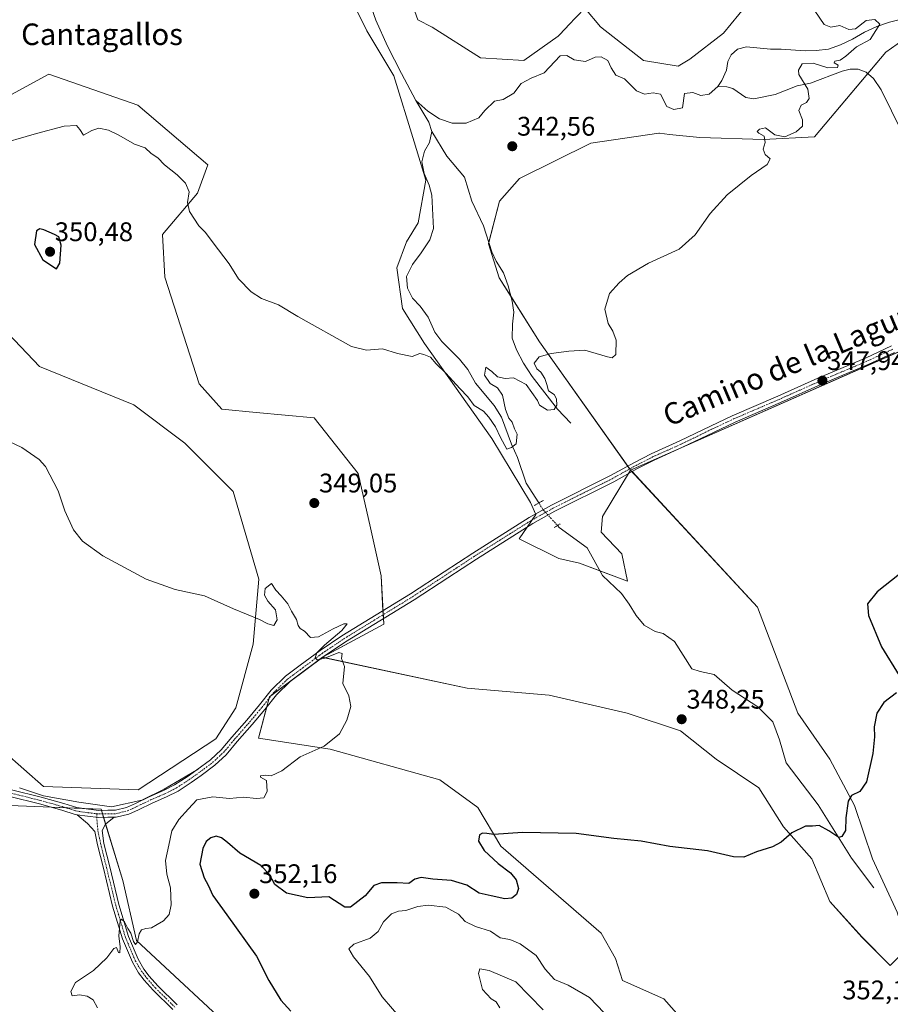
# Model space of a CAD drawing. Units: metres. Extents: x 611399 to 614880, y 4694622 to 4696991.
# Drawn here: x 613404 to 613728, y 4695051 to 4695417 of the extents above; entities that cross this region are included whole.
import ezdxf
from ezdxf.enums import TextEntityAlignment as Align

# ---------------------------------------------------------------- set-up
doc = ezdxf.new("R2010")
doc.units = ezdxf.units.M
doc.header["$MEASUREMENT"] = 0
doc.linetypes.add('TRAZO_Y_PUNTO', pattern=[1, 0.5, -0.25, 0, -0.25])
doc.linetypes.add('TRAZOS2', pattern=[0.375, 0.25, -0.125])
for name, color, linetype, lineweight in [('Carátula', 7, 'Continuous', 5), ('Corriente natural lineal', 142, 'Continuous', 13), ('Corriente natural lineal oculto', 19, 'TRAZO_Y_PUNTO', 13), ('Cultivos herbáceos CxS', 92, 'Continuous', 0), ('Curva de nivel maestra', 36, 'Continuous', 30), ('Curva de nivel normal', 36, 'Continuous', 0), ('Matorral', 135, 'Continuous', 0), ('Matorral CxS', 135, 'Continuous', 0), ('Pastizal CxS', 92, 'Continuous', 0), ('Pista no pavimentada', 254, 'Continuous', 13), ('Pista no pavimentada Cxs', 254, 'Continuous', 0), ('Pista pavimentada eje', 135, 'TRAZO_Y_PUNTO', 0), ('Puente lineal', 2, 'TRAZOS2', 0), ('Punto de cota en terreno', 7, 'Continuous', 0), ('Rótulo de punto de cota en terreno', 19, 'Continuous', 0), ('Texto cartográfico', 19, 'Continuous', 0)]:
    doc.layers.add(name, color=color, linetype=linetype, lineweight=lineweight)
doc.styles.add('Arial', font='txt', dxfattribs={"height": 0.2})

# ---------------------------------------------------------------- blocks, each defined once
blk = doc.blocks.new('*U159')
at = {"layer": 'Matorral CxS', "color": 135, "linetype": 'Continuous', "lineweight": 0}
for points in [[(613487.98, 4695036.73, 346.87), (613447.17, 4695074.7, 345), (613442.07, 4695097.04, 344.29), (613433.97, 4695123.58, 343.78), (613384.5, 4695125.58, 342.61)], [(613397.95, 4695144.89, 342.56), (613412.55, 4695132.01, 343.31), (613447.82, 4695130.82, 343.78), (613476.7, 4695149.76, 343.93), (613484.11, 4695161.33, 344.01), (613490.68, 4695184.96, 344.6), (613492.79, 4695209.14, 345.78), (613483.23, 4695241.79, 347.64), (613465.21, 4695259.83, 347.11), (613446.23, 4695274.07, 346.55), (613411.11, 4695288.31, 346.14), (613371.26, 4695330.08, 345.51)], [(613395.01, 4695386.53, 343.17), (613414.51, 4695397.05, 342.6), (613447.74, 4695385.58, 342.92), (613473.75, 4695363.31, 343.8), (613469.95, 4695352.86, 344.57), (613456.85, 4695337.46, 345.57), (613457.77, 4695321.59, 345.99), (613470.54, 4695281.8, 346.28), (613478.96, 4695272.42, 346.62), (613491.78, 4695271.22, 346.59), (613513.32, 4695269.23, 346.39), (613529.73, 4695248.43, 346.56), (613534.37, 4695228.31, 346.39), (613538.27, 4695210.46, 345.59), (613539.22, 4695192.42, 345.24), (613516.45, 4695180.08, 344.83), (613496.74, 4695165.37, 344.38), (613492.57, 4695150.05, 344.34), (613519.29, 4695145.9, 345.05), (613560.1, 4695134.51, 347.74), (613560.1, 4695134.51, 347.74), (613574.32, 4695124.21, 348.96), (613582.87, 4695109.83, 350.39), (613620.25, 4695077.39, 352.46), (613625.58, 4695068.05, 352.96), (613628.18, 4695059.75, 352.99), (613643.55, 4695053.04, 353.62), (613665.58, 4695028.02, 354.39)]]:
    blk.add_polyline3d(points, dxfattribs=at)
blk = doc.blocks.new('*U169')
at = {"layer": 'Cultivos herbáceos CxS', "color": 92, "linetype": 'Continuous', "lineweight": 0}
for points in [[(613680.04, 4695429.8, 345.24), (613665.74, 4695412.39, 344.51), (613653.21, 4695402.63, 344.32), (613648.81, 4695400.01, 344.47), (613636.02, 4695402.23, 344.29), (613619.97, 4695414.74, 343.56), (613614.13, 4695421.62, 343.46), (613607.97, 4695415.23, 343.13), (613607.14, 4695414.37, 343.14), (613604.15, 4695411.28, 342.89), (613591.42, 4695402.23, 342.9), (613575.29, 4695403.18, 342.89), (613557.26, 4695414.57, 342.54), (613551.97, 4695417.32, 342.28), (613539.94, 4695450.77, 342.05)], [(613527.06, 4695425.13, 341.96), (613532.99, 4695413.17, 342.07), (613543.02, 4695396.53, 341.96), (613550.61, 4695371.85, 342.61), (613554.93, 4695357.65, 342.48), (613552.04, 4695341.72, 343.24), (613547.72, 4695334.65, 343.51), (613544.08, 4695325.06, 343.51), (613546.26, 4695309.85, 343.91), (613554.41, 4695296.85, 344.39), (613579.51, 4695261.53, 345.38), (613593.9, 4695237.65, 345.95), (613595.89, 4695233.24, 346.34), (613589.69, 4695224.23, 345.96), (613604.43, 4695216.88, 346.37), (613612.09, 4695215.11, 346.53), (613629.99, 4695208.44, 347.05), (613627.9, 4695218.57, 347.16), (613620.14, 4695226.69, 346.68), (613620.67, 4695232.42, 346.7), (613631.16, 4695249.76, 346.84), (613678.36, 4695198.68, 348.57), (613693.39, 4695159.34, 348.97), (613705.3, 4695142.14, 349.42), (613714.56, 4695124.94, 350.09), (613721.17, 4695105.1, 350.51), (613730.43, 4695085.26, 351.25)], [(613734.4, 4695072.03, 351.76), (613727.79, 4695065.41, 351.98), (613717.2, 4695075.99, 351.35), (613705.3, 4695089.22, 350.83), (613698.68, 4695105.1, 350.41), (613688.1, 4695117.01, 349.79), (613678.84, 4695131.56, 348.89), (613662.97, 4695142.14, 348.78), (613649.74, 4695152.72, 348.31), (613629.89, 4695159.34, 347.74), (613600.79, 4695165.95, 347.16), (613570.36, 4695168.6, 346.02), (613516.45, 4695180.08, 344.83), (613539.22, 4695192.42, 345.24), (613538.27, 4695210.46, 345.59), (613534.37, 4695228.31, 346.39), (613529.73, 4695248.43, 346.56), (613513.32, 4695269.23, 346.39), (613491.78, 4695271.22, 346.59), (613478.96, 4695272.42, 346.62), (613470.54, 4695281.8, 346.28), (613457.77, 4695321.59, 345.99), (613456.85, 4695337.46, 345.57), (613469.95, 4695352.86, 344.57), (613473.75, 4695363.31, 343.8), (613447.74, 4695385.58, 342.92), (613414.51, 4695397.05, 342.6), (613395.01, 4695386.53, 343.17)], [(613371.26, 4695330.08, 345.51), (613411.11, 4695288.31, 346.14), (613446.23, 4695274.07, 346.55), (613465.21, 4695259.83, 347.11), (613483.23, 4695241.79, 347.64), (613492.79, 4695209.14, 345.78), (613490.68, 4695184.96, 344.6), (613484.11, 4695161.33, 344.01), (613476.7, 4695149.76, 343.93), (613447.82, 4695130.82, 343.78), (613412.55, 4695132.01, 343.31), (613397.95, 4695144.89, 342.56)], [(613997.62, 4695408.06, 352.22), (613839.09, 4695331.85, 350.68), (613791.34, 4695320.39, 349.32), (613631.16, 4695249.76, 346.84), (613631.16, 4695249.76, 346.84), (613597.29, 4695297.43, 344.69), (613582.25, 4695321.3, 343.45), (613578.22, 4695333.94, 342.92), (613582.38, 4695349.89, 343.2), (613589.85, 4695358.29, 342.95), (613616.29, 4695371.47, 343.41), (613641.63, 4695375.11, 343.78), (613641.74, 4695375.09, 343.79), (613641.86, 4695375.08, 343.79), (613645.6, 4695374.68, 343.99), (613656.91, 4695373.48, 344.42), (613680.62, 4695372.8, 344.93), (613699.6, 4695373.75, 345.31), (613726.2, 4695405.23, 346.13), (613732.47, 4695409.79, 346.46), (613734.71, 4695421.21, 346.17)]]:
    blk.add_polyline3d(points, dxfattribs=at)
blk = doc.blocks.new('*U176')
at = {"layer": 'Curva de nivel normal', "color": 36, "linetype": 'Continuous', "lineweight": 0}
blk.add_polyline3d([(613621.27, 4695047.77, 355), (613615.82, 4695053.5, 355), (613607.86, 4695058.12, 355), (613602.86, 4695060.22, 355), (613599.31, 4695064.04, 355), (613595.96, 4695069.06, 355), (613590.08, 4695073.48, 355), (613586.24, 4695075.07, 355), (613582.56, 4695075.72, 355), (613578.97, 4695078.13, 355), (613573.46, 4695079.9, 355), (613569.55, 4695081.82, 355), (613567.02, 4695084.45, 355), (613562.3, 4695087.11, 355), (613555.79, 4695087.86, 355), (613551.93, 4695087.36, 355), (613547.46, 4695085.85, 355), (613544.77, 4695085.57, 355), (613542.17, 4695084.68, 355), (613539.18, 4695081.64, 355), (613537.2, 4695078.03, 355), (613534.13, 4695075.6, 355), (613528.1, 4695073.35, 355), (613526.28, 4695071.6, 355), (613528.01, 4695068.56, 355), (613533.95, 4695061.25, 355), (613538.68, 4695053.71, 355), (613546.31, 4695044.8, 355)], dxfattribs=at)
blk = doc.blocks.new('*U192')
at = {"layer": 'Curva de nivel maestra', "color": 36, "linetype": 'Continuous', "lineweight": 30}
for points in [[(613731.3, 4695211.03, 350), (613722.97, 4695204.42, 350), (613719.3, 4695200.02, 350), (613719.72, 4695195.69, 350), (613724.58, 4695184.02, 350), (613731.09, 4695173.36, 350)], [(613730.19, 4695166.84, 350), (613725.48, 4695163.27, 350), (613722.8, 4695159.28, 350), (613721.87, 4695154.23, 350), (613721.98, 4695150.52, 350), (613721.36, 4695144.23, 350), (613719.02, 4695133.77, 350), (613716.53, 4695130.13, 350), (613713.44, 4695128.64, 350), (613712.17, 4695126.49, 350), (613711.25, 4695120.36, 350), (613711.11, 4695115.68, 350), (613709.75, 4695113.38, 350), (613708.7, 4695112.99, 350), (613705.02, 4695115.51, 350), (613701.4, 4695117.45, 350), (613698.93, 4695117.29, 350), (613696.29, 4695117.21, 350), (613691.22, 4695114.71, 350), (613687.19, 4695111.32, 350), (613683.98, 4695109.55, 350), (613678.03, 4695107.64, 350), (613673.32, 4695105.76, 350), (613669.53, 4695105.78, 350), (613659.82, 4695108.04, 350), (613645.75, 4695109.7, 350), (613635.12, 4695111.61, 350), (613624.94, 4695112.63, 350), (613610.86, 4695114.48, 350), (613590.85, 4695114.88, 350), (613580.26, 4695114.09, 350), (613577.64, 4695114.47, 350), (613576.05, 4695114.68, 350), (613574.92, 4695114.04, 350), (613574.55, 4695111.64, 350), (613576.59, 4695108.2, 350), (613581.86, 4695103.35, 350), (613586.39, 4695099.89, 350), (613588.58, 4695097.26, 350), (613589.42, 4695094, 350), (613588.62, 4695091.8, 350), (613586.88, 4695090.48, 350), (613584.31, 4695090.25, 350), (613579.19, 4695091.34, 350), (613574.76, 4695092.3, 350), (613570.15, 4695095.28, 350), (613564.43, 4695097.05, 350), (613557.53, 4695097.57, 350), (613553.19, 4695098.17, 350), (613550.86, 4695097.58, 350), (613548.53, 4695095.88, 350), (613544.29, 4695096.14, 350), (613538.4, 4695096.19, 350), (613535.54, 4695095.12, 350), (613532.37, 4695091.34, 350), (613526.87, 4695087.12, 350), (613524.79, 4695087.13, 350), (613518.86, 4695090.98, 350), (613510.96, 4695090.63, 350), (613503.02, 4695092.35, 350), (613498.68, 4695095.51, 350), (613496.7, 4695099.27, 350), (613493.45, 4695102.59, 350), (613485.64, 4695107.22, 350), (613481.13, 4695111.2, 350), (613478.86, 4695112.95, 350), (613476.86, 4695113.49, 350), (613474.88, 4695112.93, 350), (613473.14, 4695111.58, 350), (613471.85, 4695108.9, 350), (613470.82, 4695103.13, 350), (613472.38, 4695098.03, 350), (613473.88, 4695095.34, 350), (613475.63, 4695091.39, 350), (613480.86, 4695084.25, 350), (613491.85, 4695068.88, 350), (613496.44, 4695059.87, 350), (613500.9, 4695052.46, 350), (613504.6, 4695048.36, 350)]]:
    blk.add_polyline3d(points, dxfattribs=at)
blk = doc.blocks.new('5PATER')
at = {"layer": 'Carátula', "linetype": 'Continuous', "lineweight": 5}
h = blk.add_hatch(color=250, dxfattribs=at)
edge = h.paths.add_edge_path()
edge.add_ellipse((0, 0.01), major_axis=(-1.33, -1.34), ratio=0.999422, start_angle=0, end_angle=360)

msp = doc.modelspace()

# ---------------------------------------------------------------- linework, layer by layer
at = {"layer": 'Corriente natural lineal', "color": 142, "linetype": 'Continuous', "lineweight": 13}
for points in [[(613551.19, 4695387.33, 341.6), (613545.85, 4695397.35, 341.57), (613540.67, 4695407.55, 341.55), (613536.28, 4695417.24, 341.37), (613534.66, 4695421.79, 341.37)], [(613742.72, 4695420.23, 346.59), (613727.56, 4695416.4, 345.68), (613722.83, 4695414.88, 345.04), (613718.26, 4695412.68, 344.83), (613713.78, 4695410.06, 344.73), (613709.28, 4695407.97, 344.56), (613704.79, 4695406.39, 344.54), (613700.3, 4695405.85, 344.47), (613696.19, 4695405.81, 344.45), (613687.19, 4695406.38, 344.22), (613683.22, 4695406.35, 344.09), (613674.34, 4695407.24, 343.69), (613670.92, 4695406.36, 343.47), (613668.56, 4695404.33, 343.33), (613667.36, 4695401.79, 343.08), (613666.81, 4695398.52, 342.84), (613665.12, 4695394.68, 342.9), (613663.66, 4695392.48, 342.84)], [(613663.66, 4695392.48, 342.84), (613660.36, 4695389.64, 342.8), (613657.34, 4695389.2, 342.73), (613654.3, 4695390.24, 342.69), (613651.27, 4695389.9, 342.64), (613650.43, 4695384.58, 342.63), (613647.29, 4695383.89, 342.63), (613644.68, 4695385.05, 342.69), (613642.24, 4695389.61, 342.69), (613639.62, 4695390.19, 342.69), (613636.37, 4695389.59, 342.6), (613633.38, 4695390.85, 342.74), (613628.9, 4695395.38, 342.76), (613625.63, 4695396.72, 342.61), (613623.89, 4695399.44, 342.43), (613622.7, 4695402.19, 342.44), (613620.19, 4695403.49, 342.24), (613617.95, 4695403.36, 342.23), (613614.39, 4695401.83, 342.18), (613610.12, 4695402.4, 342.15), (613607.43, 4695404.04, 342.09), (613604.94, 4695403.97, 342.09), (613598.94, 4695397.56, 342.09), (613594.19, 4695395.63, 342.08), (613590.44, 4695393.67, 341.94), (613587.63, 4695389.99, 341.85), (613583.66, 4695387.61, 341.82), (613580.44, 4695387.05, 341.83), (613576.83, 4695383.58, 341.77), (613574.67, 4695380.79, 341.77), (613569.89, 4695378.89, 341.71), (613564.78, 4695378.81, 341.66), (613560.05, 4695380.46, 341.73), (613555.71, 4695383.28, 341.59), (613551.19, 4695387.33, 341.6)], [(613789.55, 4695321.1, 349.25), (613785.14, 4695320.94, 349.2), (613771.48, 4695318.19, 348.76), (613767.57, 4695318.65, 348.34), (613765.03, 4695320.27, 348.23), (613762.73, 4695323.03, 348.04), (613750.73, 4695340.81, 347.86), (613743.99, 4695351.71, 347.53), (613724.42, 4695391.26, 346.28), (613721.55, 4695395.42, 345.94), (613718.92, 4695397.89, 345.9), (613715.91, 4695398.97, 345.83), (613712.87, 4695398.97, 345.55), (613709.96, 4695398.19, 345.32), (613698.08, 4695393.77, 345.14), (613693.18, 4695392.71, 344.37), (613684.93, 4695389.53, 343.57), (613677.07, 4695387.93, 343.31), (613674.11, 4695388.46, 343.24), (613669.21, 4695391.72, 343.16), (613667.01, 4695392.38, 342.98), (613663.66, 4695392.48, 342.84)], [(613557.15, 4695375.71, 341.73), (613556.09, 4695379.29, 341.67), (613551.19, 4695387.33, 341.6)], [(613596.99, 4695237.51, 345.9), (613592.27, 4695244.94, 345.41), (613589.03, 4695254.39, 345.09), (613586.81, 4695259.41, 344.91), (613583.05, 4695269.46, 344.71), (613580.31, 4695273.73, 344.48), (613573.35, 4695282.09, 344.31), (613570.51, 4695287.15, 344.15), (613567.5, 4695291.05, 344.12), (613560.83, 4695297.6, 343.8), (613558.26, 4695301.11, 343.67), (613555.77, 4695306.7, 343.42), (613552.77, 4695310.71, 343.34), (613550.01, 4695313.74, 343.29), (613548.09, 4695317.45, 343.18), (613547.76, 4695321.75, 343.03), (613549.92, 4695326.23, 343.02), (613553.21, 4695330.59, 342.92), (613556.35, 4695335.49, 342.65), (613557.82, 4695339.66, 342.6), (613557.21, 4695352.06, 342.3), (613556.12, 4695355.78, 342.28), (613554.34, 4695360.16, 342.44), (613553.39, 4695364.47, 342.13), (613554.36, 4695368.48, 341.93), (613556.32, 4695371.71, 341.83), (613557.15, 4695375.71, 341.73)], [(613608.87, 4695267.21, 345.44), (613603.95, 4695272.48, 345.07), (613594.47, 4695284.63, 344.67), (613591.26, 4695289.54, 344.23), (613588.69, 4695294.46, 344.24), (613587.02, 4695298.85, 344.05), (613587.17, 4695304.1, 343.83), (613587.67, 4695308.54, 343.76), (613587.04, 4695312.62, 343.54), (613585.58, 4695318.32, 343.42), (613583.85, 4695323.22, 343.42), (613581.14, 4695327.52, 342.91), (613579.5, 4695331.01, 342.95), (613576.42, 4695340.64, 342.55), (613572.09, 4695349.78, 342.33), (613569.35, 4695358.77, 342.22), (613562.79, 4695366.6, 341.99), (613557.15, 4695375.71, 341.73)], [(613721.76, 4695094.25, 350.72), (613713.37, 4695105.31, 350.31), (613700.98, 4695125.14, 349.55), (613689.14, 4695140.82, 348.96), (613686.56, 4695149.4, 348.78), (613684.09, 4695156.03, 348.69), (613678.56, 4695161.66, 348.33), (613669, 4695167.9, 347.92), (613662.22, 4695173.69, 347.41), (613657.03, 4695174.74, 347.33), (613653.95, 4695175.84, 347.46), (613647.53, 4695185.99, 347.3), (613643.26, 4695188.91, 346.95), (613640.36, 4695189.68, 346.96), (613636.18, 4695192.09, 346.72), (613633.19, 4695195.66, 346.76), (613630.66, 4695199.86, 346.59), (613627.76, 4695203.77, 346.53), (613620.7, 4695210.54, 346.42), (613615.01, 4695220.79, 346.41), (613604.59, 4695228.42, 346.05), (613603.95, 4695229.13, 346.08)], [(613470.12, 4695138.48, 344.1), (613457.49, 4695130.99, 343.92), (613449.18, 4695126.93, 343.86), (613437.86, 4695124.47, 343.81), (613425.66, 4695126.22, 343.72), (613412.58, 4695128.58, 343.46), (613403.64, 4695131.51, 343.06)]]:
    msp.add_polyline3d(points, dxfattribs=at)
at = {"layer": 'Corriente natural lineal oculto', "color": 19, "linetype": 'TRAZO_Y_PUNTO', "lineweight": 13}
msp.add_polyline3d([(613603.95, 4695229.13, 346.08), (613600.41, 4695233.02, 346.38), (613598.5, 4695235.13, 346.25), (613596.99, 4695237.51, 345.9)], dxfattribs=at)
at = {"layer": 'Cultivos herbáceos CxS', "color": 92, "linetype": 'Continuous', "lineweight": 0}
for points in [[(613539.94, 4695450.78, 342.05), (613551.97, 4695417.32, 342.28), (613557.26, 4695414.57, 342.54), (613575.29, 4695403.18, 342.89), (613591.42, 4695402.23, 342.9), (613604.15, 4695411.28, 342.89), (613607.14, 4695414.37, 343.14), (613607.96, 4695415.23, 343.13), (613614.13, 4695421.62, 343.46), (613619.97, 4695414.74, 343.56), (613636.02, 4695402.23, 344.29), (613648.81, 4695400.01, 344.47), (613653.21, 4695402.64, 344.32), (613665.74, 4695412.39, 344.51), (613680.04, 4695429.8, 345.24)], [(613619.75, 4695212.26, 346.41), (613612.09, 4695215.11, 346.53), (613604.43, 4695216.88, 346.37), (613589.69, 4695224.23, 345.96), (613592.66, 4695228.54, 346.28), (613594.49, 4695231.21, 346.19), (613595.89, 4695233.24, 346.34), (613595.8, 4695233.43, 346.35), (613593.9, 4695237.65, 345.95), (613579.5, 4695261.53, 345.38), (613554.41, 4695296.85, 344.39), (613546.26, 4695309.85, 343.91), (613544.08, 4695325.06, 343.52), (613547.72, 4695334.65, 343.51), (613552.04, 4695341.72, 343.24), (613554.93, 4695357.66, 342.48), (613550.61, 4695371.85, 342.61), (613543.02, 4695396.53, 341.96), (613532.99, 4695413.17, 342.07), (613527.06, 4695425.13, 341.96)], [(613734.09, 4695418.05, 346.11), (613732.47, 4695409.79, 346.46), (613726.2, 4695405.23, 346.13), (613719.52, 4695397.32, 345.9), (613699.6, 4695373.75, 345.31), (613680.62, 4695372.8, 344.93), (613656.91, 4695373.48, 344.42), (613645.6, 4695374.68, 343.99), (613641.86, 4695375.08, 343.79), (613641.74, 4695375.1, 343.79), (613641.63, 4695375.11, 343.78), (613616.29, 4695371.47, 343.41), (613589.85, 4695358.29, 342.95), (613582.38, 4695349.89, 343.2), (613578.37, 4695334.53, 342.91), (613578.22, 4695333.94, 342.92), (613582.25, 4695321.3, 343.45), (613586.57, 4695314.44, 343.45), (613597.29, 4695297.43, 344.69), (613630.09, 4695251.26, 346.72), (613630.85, 4695250.19, 346.81), (613631.16, 4695249.76, 346.84)], [(613631.16, 4695249.76, 346.84), (613652.18, 4695259.03, 347.14), (613750.46, 4695302.37, 348.75), (613783.42, 4695316.9, 349.13), (613790.91, 4695320.21, 349.33), (613791.34, 4695320.39, 349.32), (613794.27, 4695321.1, 349.31), (613806.49, 4695324.03, 349.79), (613839.09, 4695331.85, 350.68), (613997.62, 4695408.06, 352.22), (614016.72, 4695352.67, 355.06), (614019.74, 4695351.82, 355.36), (614021.25, 4695351.4, 355.53), (614022.77, 4695350.97, 355.64), (614035.42, 4695347.41, 356.31)], [(613631.16, 4695249.76, 346.84), (613652.18, 4695259.03, 347.14), (613750.46, 4695302.37, 348.75), (613783.42, 4695316.9, 349.13), (613790.91, 4695320.21, 349.33), (613791.34, 4695320.39, 349.32), (613794.27, 4695321.1, 349.31), (613806.49, 4695324.03, 349.79), (613839.09, 4695331.85, 350.68), (613997.62, 4695408.06, 352.22), (614016.72, 4695352.67, 355.06), (614019.74, 4695351.82, 355.36), (614021.25, 4695351.4, 355.53), (614022.77, 4695350.97, 355.64), (614035.42, 4695347.41, 356.31)], [(613395.01, 4695386.53, 343.17), (613414.51, 4695397.05, 342.6), (613447.74, 4695385.58, 342.92), (613473.75, 4695363.31, 343.8), (613469.95, 4695352.86, 344.57), (613456.85, 4695337.46, 345.57), (613457.77, 4695321.59, 345.99), (613470.54, 4695281.8, 346.28), (613478.96, 4695272.42, 346.62), (613491.78, 4695271.22, 346.59), (613513.32, 4695269.23, 346.39), (613529.73, 4695248.43, 346.56), (613534.37, 4695228.31, 346.39), (613538.27, 4695210.46, 345.59), (613538.96, 4695197.41, 345.32), (613539.04, 4695195.93, 345.31), (613539.12, 4695194.46, 345.29), (613539.22, 4695192.42, 345.24), (613516.75, 4695180.25, 344.84), (613516.45, 4695180.08, 344.83)], [(613397.95, 4695144.89, 342.56), (613412.55, 4695132.01, 343.31), (613447.82, 4695130.82, 343.78), (613476.7, 4695149.76, 343.93), (613484.11, 4695161.33, 344.01), (613490.68, 4695184.96, 344.6), (613492.79, 4695209.14, 345.78), (613483.23, 4695241.79, 347.64), (613465.2, 4695259.83, 347.11), (613446.23, 4695274.07, 346.55), (613411.11, 4695288.31, 346.14), (613371.26, 4695330.08, 345.51)], [(613730.43, 4695085.26, 351.25), (613721.17, 4695105.1, 350.51), (613714.56, 4695124.94, 350.09), (613705.3, 4695142.14, 349.42), (613693.39, 4695159.34, 348.97), (613678.36, 4695198.68, 348.57), (613631.16, 4695249.76, 346.84), (613791.34, 4695320.39, 349.32)], [(613516.45, 4695180.08, 344.83), (613516.51, 4695180.07, 344.83), (613570.36, 4695168.6, 346.02), (613600.79, 4695165.95, 347.16), (613629.89, 4695159.34, 347.74), (613649.74, 4695152.72, 348.31), (613662.96, 4695142.14, 348.78), (613678.84, 4695131.56, 348.89), (613688.1, 4695117.01, 349.79), (613698.68, 4695105.1, 350.41), (613705.3, 4695089.22, 350.83), (613717.2, 4695076, 351.35), (613727.79, 4695065.41, 351.98), (613734.4, 4695072.03, 351.76), (613730.43, 4695085.26, 351.25), (613721.17, 4695105.1, 350.51), (613714.56, 4695124.94, 350.09), (613705.3, 4695142.14, 349.42), (613693.39, 4695159.34, 348.97), (613678.36, 4695198.68, 348.57), (613631.7, 4695249.18, 346.87), (613631.16, 4695249.76, 346.84)], [(613516.45, 4695180.08, 344.83), (613516.51, 4695180.07, 344.83), (613570.36, 4695168.6, 346.02), (613600.79, 4695165.95, 347.16), (613629.89, 4695159.34, 347.74), (613649.74, 4695152.72, 348.31), (613662.96, 4695142.14, 348.78), (613678.84, 4695131.56, 348.89), (613688.1, 4695117.01, 349.79), (613698.68, 4695105.1, 350.41), (613705.3, 4695089.22, 350.83), (613717.2, 4695076, 351.35), (613727.79, 4695065.41, 351.98), (613734.4, 4695072.03, 351.76), (613730.43, 4695085.26, 351.25), (613721.17, 4695105.1, 350.51), (613714.56, 4695124.94, 350.09), (613705.3, 4695142.14, 349.42), (613693.39, 4695159.34, 348.97), (613678.36, 4695198.68, 348.57), (613631.7, 4695249.18, 346.87), (613631.16, 4695249.76, 346.84)], [(613631.16, 4695249.76, 346.84), (613630.36, 4695248.43, 346.91), (613620.67, 4695232.42, 346.7), (613620.14, 4695226.69, 346.68), (613627.9, 4695218.57, 347.16), (613629.99, 4695208.44, 347.05), (613619.75, 4695212.26, 346.41)], [(613665.58, 4695028.02, 354.39), (613643.55, 4695053.04, 353.62), (613628.18, 4695059.75, 352.99), (613625.58, 4695068.05, 352.96), (613620.25, 4695077.39, 352.46), (613582.87, 4695109.83, 350.39), (613574.32, 4695124.21, 348.96), (613560.1, 4695134.51, 347.74), (613519.29, 4695145.9, 345.05), (613492.57, 4695150.05, 344.34), (613496.74, 4695165.37, 344.38), (613516.45, 4695180.08, 344.83), (613570.36, 4695168.6, 346.02), (613600.79, 4695165.95, 347.16), (613629.89, 4695159.34, 347.74), (613649.74, 4695152.72, 348.31), (613662.96, 4695142.14, 348.78), (613678.84, 4695131.56, 348.89), (613688.1, 4695117.01, 349.79), (613698.68, 4695105.1, 350.41), (613705.3, 4695089.22, 350.83), (613717.2, 4695075.99, 351.35), (613727.79, 4695065.41, 351.98), (613734.4, 4695072.03, 351.76)], [(613702.44, 4694910.46, 356.76), (613701.76, 4694915.87, 356.59), (613699.98, 4694930.17, 356.26), (613697.72, 4694948.23, 355.95), (613695.8, 4694963.62, 355.83), (613691.05, 4695001.6, 354.15), (613665.58, 4695028.02, 354.39), (613643.55, 4695053.04, 353.62), (613628.18, 4695059.75, 352.99), (613625.58, 4695068.05, 352.96), (613620.25, 4695077.39, 352.46), (613582.87, 4695109.83, 350.39), (613574.32, 4695124.21, 348.96), (613560.1, 4695134.51, 347.74), (613519.29, 4695145.9, 345.05), (613492.57, 4695150.05, 344.34), (613495.75, 4695161.73, 344.37), (613496.61, 4695164.89, 344.41), (613496.74, 4695165.37, 344.38), (613497.36, 4695165.84, 344.36), (613516.45, 4695180.08, 344.83)], [(613384.5, 4695125.58, 342.61), (613433.97, 4695123.58, 343.78), (613442.07, 4695097.04, 344.29), (613447.17, 4695074.7, 345), (613487.98, 4695036.73, 346.87)], [(613621.78, 4694902.86, 351.79), (613589.51, 4694931.35, 350.93), (613553.6, 4694968.18, 349.54), (613532.66, 4695002.75, 349.49), (613487.98, 4695036.73, 346.87), (613447.17, 4695074.7, 345), (613442.07, 4695097.04, 344.29), (613435.67, 4695118, 344.15), (613434.91, 4695120.52, 343.99), (613434.51, 4695121.81, 343.89), (613434.12, 4695123.1, 343.8), (613433.97, 4695123.58, 343.78), (613427.1, 4695123.86, 343.91), (613420.92, 4695124.11, 343.77), (613415.48, 4695124.33, 343.45), (613384.5, 4695125.58, 342.61)]]:
    msp.add_polyline3d(points, dxfattribs=at)
at = {"layer": 'Curva de nivel maestra', "color": 36, "linetype": 'Continuous', "lineweight": 30}
msp.add_polyline3d([(613417.43, 4695324.62, 350), (613418.68, 4695326.81, 350), (613419.19, 4695333.46, 350), (613418.28, 4695336.6, 350), (613416.65, 4695337.47, 350), (613412.65, 4695339.2, 350), (613411.22, 4695339.53, 350), (613409.96, 4695338.78, 350), (613409.19, 4695333.68, 350), (613412.37, 4695327.98, 350), (613417.43, 4695324.62, 350)], dxfattribs=at)
at = {"layer": 'Curva de nivel normal', "color": 36, "linetype": 'Continuous', "lineweight": 0}
for points in [[(613393.6, 4695370.31, 345), (613409.94, 4695375.06, 345), (613420.24, 4695377.73, 345), (613424.8, 4695377.96, 345), (613426.13, 4695376.55, 345), (613427.41, 4695374.45, 345), (613430.53, 4695376.15, 345), (613433.19, 4695376.94, 345), (613436.73, 4695376.24, 345), (613440.66, 4695374.37, 345), (613446.39, 4695371.09, 345), (613450.46, 4695369.73, 345), (613452.67, 4695367.57, 345), (613455.13, 4695365.95, 345), (613457.58, 4695363.35, 345), (613462.31, 4695359.59, 345), (613465.44, 4695356.48, 345), (613466.75, 4695353.32, 345), (613466.19, 4695349.28, 345), (613466.86, 4695346.02, 345), (613470.4, 4695340.69, 345), (613472.82, 4695338.2, 345), (613475.69, 4695334.31, 345), (613481.74, 4695326.56, 345), (613485.16, 4695320.98, 345), (613489.88, 4695316.04, 345), (613493.77, 4695313.59, 345), (613500.05, 4695311.26, 345), (613507.24, 4695306.92, 345), (613527.27, 4695295.76, 345), (613532.86, 4695294.35, 345), (613538.75, 4695294.9, 345), (613544.36, 4695293.18, 345), (613549.86, 4695292.03, 345), (613552.62, 4695293.18, 345), (613554.14, 4695292.72, 345), (613556.61, 4695291.72, 345), (613558.75, 4695289.31, 345), (613562.36, 4695285.85, 345), (613567.59, 4695280.08, 345), (613570.54, 4695277.03, 345), (613572.92, 4695273.75, 345), (613576.42, 4695271.74, 345), (613578.31, 4695269.43, 345), (613580.86, 4695265.84, 345), (613582.66, 4695261.94, 345), (613585.07, 4695257.54, 345), (613586.86, 4695258.14, 345), (613588.58, 4695259.57, 345), (613588.91, 4695263.06, 345), (613587.98, 4695265.09, 345), (613587.04, 4695267.54, 345), (613585.87, 4695269.1, 345), (613584.57, 4695272.31, 345), (613583.4, 4695277.62, 345), (613581.55, 4695280.38, 345), (613578.84, 4695282.01, 345), (613576.76, 4695285.04, 345), (613577.22, 4695288.01, 345), (613579.49, 4695286.44, 345), (613581.65, 4695284.48, 345), (613584.51, 4695283.86, 345), (613587.53, 4695284.1, 345), (613592.28, 4695281.63, 345), (613596.48, 4695275.69, 345), (613597.27, 4695273.93, 345), (613600.17, 4695272.1, 345), (613602.7, 4695272.25, 345), (613603.69, 4695273.88, 345), (613603.58, 4695276.24, 345), (613602.69, 4695277.85, 345), (613600.6, 4695279.22, 345), (613600.01, 4695281.56, 345), (613599.27, 4695283.83, 345), (613597.77, 4695286.16, 345), (613596.23, 4695287.38, 345), (613595.27, 4695289.49, 345), (613597.15, 4695291.86, 345), (613601.53, 4695293.2, 345), (613608.19, 4695294.04, 345), (613614.08, 4695294.39, 345), (613622.59, 4695291.85, 345), (613624.28, 4695291.52, 345), (613625.64, 4695292.77, 345), (613625.8, 4695298.11, 345), (613624.6, 4695301.42, 345), (613622.76, 4695304.25, 345), (613621.51, 4695309.7, 345), (613623.28, 4695315.52, 345), (613626.87, 4695319.39, 345), (613629.94, 4695322.17, 345), (613637.86, 4695326.73, 345), (613649.19, 4695332, 345), (613655.19, 4695337.25, 345), (613660.76, 4695345.29, 345), (613667.11, 4695352.14, 345), (613676.09, 4695359.33, 345), (613682, 4695363.42, 345), (613683.11, 4695365.58, 345), (613681.23, 4695367.17, 345), (613680.52, 4695369.14, 345), (613681.23, 4695371.67, 345), (613680.94, 4695373.99, 345), (613678.88, 4695375.15, 345), (613678.31, 4695375.74, 345), (613679.13, 4695376.62, 345), (613681.42, 4695377.1, 345), (613684.84, 4695374.56, 345), (613688.59, 4695373.74, 345), (613692.79, 4695375.6, 345), (613695.16, 4695377.68, 345), (613695.16, 4695380.08, 345), (613693.85, 4695383.61, 345), (613694.69, 4695385.55, 345), (613696.62, 4695386.56, 345), (613697.7, 4695388.03, 345), (613697.13, 4695391.46, 345), (613693.78, 4695396.96, 345), (613693.62, 4695398.63, 345), (613695.03, 4695400.95, 345), (613699.17, 4695401.21, 345), (613704.53, 4695399.45, 345), (613708.19, 4695399.58, 345), (613708.47, 4695400.5, 345), (613706.95, 4695401.31, 345), (613707.23, 4695401.95, 345), (613709.24, 4695402.36, 345), (613711.3, 4695403.73, 345), (613715.3, 4695407.25, 345), (613720.33, 4695410.01, 345), (613722.45, 4695413.35, 345), (613724, 4695415.68, 345), (613722.06, 4695417.39, 345), (613718.82, 4695417.1, 345), (613714.88, 4695413.99, 345), (613712.46, 4695413.76, 345), (613709.04, 4695415.15, 345), (613705.7, 4695414.52, 345), (613703.18, 4695415.59, 345), (613699.75, 4695420.61, 345)], [(613432.66, 4695049.58, 345), (613431.1, 4695052.62, 345), (613428.86, 4695053.92, 345), (613425.92, 4695054.42, 345), (613423.28, 4695054.11, 345), (613422.76, 4695055.68, 345), (613424.42, 4695059.07, 345), (613427.1, 4695060.78, 345), (613431.19, 4695063.56, 345), (613436.19, 4695068.3, 345), (613438.69, 4695071.68, 345), (613439.8, 4695072.09, 345), (613440.54, 4695070.19, 345), (613441.03, 4695070.1, 345), (613441.12, 4695072.34, 345), (613440.59, 4695076.44, 345), (613441.11, 4695082.06, 345), (613441.59, 4695082.61, 345), (613442.7, 4695081.68, 345), (613443.92, 4695079.12, 345), (613445.09, 4695077.39, 345), (613446.04, 4695074.28, 345), (613446.86, 4695073.19, 345), (613447.62, 4695074.23, 345), (613448.18, 4695077.21, 345), (613449.02, 4695078.72, 345), (613450.63, 4695079.2, 345), (613452.8, 4695079.35, 345), (613454.92, 4695080.62, 345), (613457.22, 4695081.99, 345), (613459.29, 4695084.4, 345), (613460.08, 4695087.91, 345), (613459.83, 4695094.32, 345), (613458.54, 4695099.37, 345), (613457.94, 4695104.44, 345), (613459.18, 4695110.15, 345), (613460.38, 4695115.45, 345), (613462.99, 4695119.69, 345), (613466.51, 4695123.65, 345), (613469.68, 4695127.02, 345), (613475.67, 4695128.12, 345), (613481.84, 4695127.48, 345), (613486.99, 4695128.09, 345), (613491.89, 4695127.49, 345), (613494.64, 4695127.79, 345), (613495.85, 4695130.2, 345), (613495.6, 4695134.19, 345), (613493.41, 4695135.43, 345), (613493.31, 4695135.96, 345), (613495.31, 4695136.2, 345), (613497.31, 4695135.99, 345), (613501.31, 4695137.78, 345), (613508.15, 4695143.05, 345), (613517.04, 4695147.02, 345), (613522.73, 4695151.66, 345), (613525.52, 4695156.63, 345), (613526.94, 4695161.77, 345), (613526.26, 4695165.76, 345), (613523.98, 4695170.36, 345), (613524.66, 4695176.69, 345), (613523.51, 4695179.69, 345), (613523.81, 4695181.5, 345), (613522.58, 4695181.88, 345), (613517.26, 4695179.75, 345), (613514.41, 4695179.14, 345), (613513.71, 4695179.9, 345), (613514.39, 4695181.69, 345), (613517.15, 4695184.57, 345), (613523.58, 4695190.08, 345), (613525.65, 4695192.56, 345), (613524.39, 4695192.55, 345), (613520.43, 4695190.62, 345), (613514.98, 4695187.69, 345), (613511.93, 4695187.42, 345), (613509.69, 4695189.86, 345), (613508.11, 4695190.86, 345), (613507.39, 4695191.92, 345), (613506.75, 4695194.17, 345), (613504.94, 4695197.24, 345), (613503.59, 4695199.94, 345), (613501.05, 4695202.98, 345), (613499.03, 4695205.1, 345), (613497.51, 4695207.53, 345), (613495.07, 4695205.7, 345), (613494.85, 4695203.17, 345), (613496.1, 4695200.93, 345), (613498.92, 4695197.69, 345), (613499.59, 4695193.98, 345), (613498.33, 4695191.98, 345), (613496.03, 4695192.52, 345), (613492.94, 4695194.1, 345), (613483.25, 4695198.08, 345), (613472.55, 4695202.96, 345), (613461.53, 4695205.34, 345), (613450.75, 4695209.16, 345), (613434.71, 4695217.88, 345), (613427.13, 4695223.29, 345), (613423.74, 4695227.58, 345), (613420.46, 4695234.62, 345), (613418.06, 4695242.04, 345), (613413.33, 4695251.08, 345), (613410.92, 4695253.71, 345), (613404.5, 4695258.14, 345), (613392.54, 4695263.7, 345)], [(613598.57, 4695048.9, 360), (613588.44, 4695059.27, 360), (613578.51, 4695063.58, 360), (613575.07, 4695064.15, 360), (613574.48, 4695062.45, 360), (613576.03, 4695056.5, 360), (613579.28, 4695052.98, 360), (613581.06, 4695051.89, 360), (613582.49, 4695049.66, 360)]]:
    msp.add_polyline3d(points, dxfattribs=at)
at = {"layer": 'Matorral', "color": 135, "linetype": 'Continuous', "lineweight": 0}
for points in [[(613395.01, 4695386.53, 343.17), (613414.51, 4695397.05, 342.6), (613447.74, 4695385.58, 342.92), (613473.75, 4695363.31, 343.8), (613469.95, 4695352.86, 344.57), (613456.85, 4695337.46, 345.57), (613457.77, 4695321.59, 345.99), (613470.54, 4695281.8, 346.28), (613478.96, 4695272.42, 346.62), (613491.78, 4695271.22, 346.59), (613513.32, 4695269.23, 346.39), (613529.73, 4695248.43, 346.56), (613534.37, 4695228.31, 346.39), (613538.27, 4695210.46, 345.59), (613538.96, 4695197.41, 345.32), (613539.04, 4695195.93, 345.31), (613539.12, 4695194.46, 345.29), (613539.22, 4695192.42, 345.24), (613516.75, 4695180.25, 344.84), (613516.45, 4695180.08, 344.83)], [(613397.95, 4695144.89, 342.56), (613412.55, 4695132.01, 343.31), (613447.82, 4695130.82, 343.78), (613476.7, 4695149.76, 343.93), (613484.11, 4695161.33, 344.01), (613490.68, 4695184.96, 344.6), (613492.79, 4695209.14, 345.78), (613483.23, 4695241.79, 347.64), (613465.2, 4695259.83, 347.11), (613446.23, 4695274.07, 346.55), (613411.11, 4695288.31, 346.14), (613371.26, 4695330.08, 345.51)], [(613702.44, 4694910.46, 356.76), (613701.76, 4694915.87, 356.59), (613699.98, 4694930.17, 356.26), (613697.72, 4694948.23, 355.95), (613695.8, 4694963.62, 355.83), (613691.05, 4695001.6, 354.15), (613665.58, 4695028.02, 354.39), (613643.55, 4695053.04, 353.62), (613628.18, 4695059.75, 352.99), (613625.58, 4695068.05, 352.96), (613620.25, 4695077.39, 352.46), (613582.87, 4695109.83, 350.39), (613574.32, 4695124.21, 348.96), (613560.1, 4695134.51, 347.74), (613519.29, 4695145.9, 345.05), (613492.57, 4695150.05, 344.34), (613495.75, 4695161.73, 344.37), (613496.61, 4695164.89, 344.41), (613496.74, 4695165.37, 344.38), (613497.36, 4695165.84, 344.36), (613516.45, 4695180.08, 344.83)], [(613621.78, 4694902.86, 351.79), (613589.51, 4694931.35, 350.93), (613553.6, 4694968.18, 349.54), (613532.66, 4695002.75, 349.49), (613487.98, 4695036.73, 346.87), (613447.17, 4695074.7, 345), (613442.07, 4695097.04, 344.29), (613435.67, 4695118, 344.15), (613434.91, 4695120.52, 343.99), (613434.51, 4695121.81, 343.89), (613434.12, 4695123.1, 343.8), (613433.97, 4695123.58, 343.78), (613427.1, 4695123.86, 343.91), (613420.92, 4695124.11, 343.77), (613415.48, 4695124.33, 343.45), (613384.5, 4695125.58, 342.61)]]:
    msp.add_polyline3d(points, dxfattribs=at)
at = {"layer": 'Pastizal CxS', "color": 92, "linetype": 'Continuous', "lineweight": 0}
for points in [[(613539.94, 4695450.78, 342.05), (613551.97, 4695417.32, 342.28), (613557.26, 4695414.57, 342.54), (613575.29, 4695403.18, 342.89), (613591.42, 4695402.23, 342.9), (613604.15, 4695411.28, 342.89), (613607.14, 4695414.37, 343.14), (613607.96, 4695415.23, 343.13), (613614.13, 4695421.62, 343.46), (613619.97, 4695414.74, 343.56), (613636.02, 4695402.23, 344.29), (613648.81, 4695400.01, 344.47), (613653.21, 4695402.64, 344.32), (613665.74, 4695412.39, 344.51), (613680.04, 4695429.8, 345.24)], [(613539.94, 4695450.77, 342.05), (613551.97, 4695417.32, 342.28), (613557.26, 4695414.57, 342.54), (613575.29, 4695403.18, 342.89), (613591.42, 4695402.23, 342.9), (613604.15, 4695411.28, 342.89), (613607.14, 4695414.37, 343.14), (613607.97, 4695415.23, 343.13), (613614.13, 4695421.62, 343.46), (613619.97, 4695414.74, 343.56), (613636.02, 4695402.23, 344.29), (613648.81, 4695400.01, 344.47), (613653.21, 4695402.63, 344.32), (613665.74, 4695412.39, 344.51), (613680.04, 4695429.8, 345.24)], [(613732.47, 4695409.79, 346.46), (613726.2, 4695405.23, 346.13), (613699.6, 4695373.75, 345.31), (613680.62, 4695372.8, 344.93), (613656.91, 4695373.48, 344.42), (613645.6, 4695374.68, 343.99), (613641.86, 4695375.08, 343.79), (613641.74, 4695375.09, 343.79), (613641.63, 4695375.11, 343.78), (613616.29, 4695371.47, 343.41), (613589.85, 4695358.29, 342.95), (613582.38, 4695349.89, 343.2), (613578.22, 4695333.94, 342.92), (613582.25, 4695321.3, 343.45), (613597.29, 4695297.43, 344.69), (613631.16, 4695249.76, 346.84), (613631.16, 4695249.76, 346.84), (613620.67, 4695232.42, 346.7), (613620.14, 4695226.69, 346.68), (613627.9, 4695218.57, 347.16), (613629.99, 4695208.44, 347.05), (613612.09, 4695215.11, 346.53), (613604.43, 4695216.88, 346.37), (613589.69, 4695224.23, 345.96), (613595.89, 4695233.24, 346.34), (613593.9, 4695237.65, 345.95), (613579.5, 4695261.53, 345.38), (613554.41, 4695296.85, 344.39), (613546.26, 4695309.85, 343.91), (613544.08, 4695325.06, 343.51), (613547.72, 4695334.65, 343.51), (613552.04, 4695341.72, 343.24), (613554.93, 4695357.65, 342.48), (613550.61, 4695371.85, 342.61), (613543.02, 4695396.53, 341.96), (613532.99, 4695413.17, 342.07), (613527.06, 4695425.13, 341.96)], [(613619.75, 4695212.26, 346.41), (613612.09, 4695215.11, 346.53), (613604.43, 4695216.88, 346.37), (613589.69, 4695224.23, 345.96), (613592.66, 4695228.54, 346.28), (613594.49, 4695231.21, 346.19), (613595.89, 4695233.24, 346.34), (613595.8, 4695233.43, 346.35), (613593.9, 4695237.65, 345.95), (613579.5, 4695261.53, 345.38), (613554.41, 4695296.85, 344.39), (613546.26, 4695309.85, 343.91), (613544.08, 4695325.06, 343.52), (613547.72, 4695334.65, 343.51), (613552.04, 4695341.72, 343.24), (613554.93, 4695357.66, 342.48), (613550.61, 4695371.85, 342.61), (613543.02, 4695396.53, 341.96), (613532.99, 4695413.17, 342.07), (613527.06, 4695425.13, 341.96)], [(613734.09, 4695418.05, 346.11), (613732.47, 4695409.79, 346.46), (613726.2, 4695405.23, 346.13), (613719.52, 4695397.32, 345.9), (613699.6, 4695373.75, 345.31), (613680.62, 4695372.8, 344.93), (613656.91, 4695373.48, 344.42), (613645.6, 4695374.68, 343.99), (613641.86, 4695375.08, 343.79), (613641.74, 4695375.1, 343.79), (613641.63, 4695375.11, 343.78), (613616.29, 4695371.47, 343.41), (613589.85, 4695358.29, 342.95), (613582.38, 4695349.89, 343.2), (613578.37, 4695334.53, 342.91), (613578.22, 4695333.94, 342.92), (613582.25, 4695321.3, 343.45), (613586.57, 4695314.44, 343.45), (613597.29, 4695297.43, 344.69), (613630.09, 4695251.26, 346.72), (613630.85, 4695250.19, 346.81), (613631.16, 4695249.76, 346.84)], [(613631.16, 4695249.76, 346.84), (613630.36, 4695248.43, 346.91), (613620.67, 4695232.42, 346.7), (613620.14, 4695226.69, 346.68), (613627.9, 4695218.57, 347.16), (613629.99, 4695208.44, 347.05), (613619.75, 4695212.26, 346.41)]]:
    msp.add_polyline3d(points, dxfattribs=at)
at = {"layer": 'Pista no pavimentada', "color": 254, "linetype": 'Continuous', "lineweight": 13}
for points in [[(613400.61, 4695130.82, 343), (613411.75, 4695128.06, 343.44), (613420.16, 4695125.72, 343.65), (613424.94, 4695124.16, 343.87), (613429.34, 4695123.54, 343.9), (613433.2, 4695123.08, 343.83), (613436.54, 4695123.16, 343.72), (613439.33, 4695123.16, 343.94), (613443.42, 4695124.2, 344.08), (613446.8, 4695125.73, 343.95), (613451.89, 4695128.2, 343.84), (613457.2, 4695130.5, 343.96), (613461.39, 4695132.59, 343.83), (613466.06, 4695135.63, 343.98), (613469.68, 4695138.23, 344.06), (613474.7, 4695141.91, 344.04), (613478.71, 4695145.61, 344.08), (613482.71, 4695150.4, 344.26), (613488.27, 4695156.75, 344.2), (613492.93, 4695162.36, 344.27), (613497.35, 4695167.9, 344.27), (613502.7, 4695173.01, 344.36), (613508.17, 4695177.11, 344.53), (613515.57, 4695182.61, 344.84), (613523.64, 4695188.04, 345.07), (613549.21, 4695203.68, 345.62), (613561.73, 4695211.84, 345.71), (613572.38, 4695218.83, 345.98), (613593.45, 4695232.11, 346.16), (613601.76, 4695236.75, 346.28), (613623.69, 4695247.72, 346.63), (613632.55, 4695252.62, 346.72), (613638.79, 4695255.82, 346.87), (613649.44, 4695260.59, 347.06), (613660.86, 4695266.14, 347.1), (613668.99, 4695269.96, 347.29), (613685.98, 4695277.27, 347.38), (613700.91, 4695283.94, 347.71), (613718.84, 4695291.56, 347.87), (613728.32, 4695295.95, 348.12)], [(613729.36, 4695293.57, 348.35), (613719.89, 4695289.18, 348), (613701.95, 4695281.56, 347.65), (613687.03, 4695274.89, 347.46), (613670.05, 4695267.59, 347.39), (613661.98, 4695263.8, 347.24), (613650.54, 4695258.23, 347.19), (613639.92, 4695253.48, 347.02), (613633.78, 4695250.33, 346.79), (613624.88, 4695245.4, 346.56), (613602.98, 4695234.45, 346.28), (613594.78, 4695229.88, 346.15), (613573.78, 4695216.65, 345.95), (613563.15, 4695209.67, 345.81), (613550.6, 4695201.48, 345.59), (613525.05, 4695185.85, 345.04), (613517.08, 4695180.48, 344.85), (613509.72, 4695175.03, 344.56), (613504.39, 4695171.03, 344.45), (613499.27, 4695166.14, 344.39), (613494.95, 4695160.72, 344.32), (613490.25, 4695155.06, 344.21), (613484.69, 4695148.71, 344.12), (613480.6, 4695143.82, 344), (613476.35, 4695139.9, 344.01), (613471.21, 4695136.12, 344.1), (613467.53, 4695133.48, 344.13), (613462.68, 4695130.33, 343.97), (613458.3, 4695128.14, 344.07), (613452.97, 4695125.83, 343.95), (613447.9, 4695123.38, 344.13), (613444.29, 4695121.74, 344.1), (613439.65, 4695120.56, 343.97), (613438.92, 4695120.56, 343.97)], [(613425.06, 4695121.52, 343.89), (613424.35, 4695121.62, 343.88), (613419.4, 4695123.23, 343.71), (613411.09, 4695125.55, 343.33), (613400, 4695128.3, 343.08)], [(613460.7, 4695049, 345.84), (613453.34, 4695056.21, 345.52), (613450.1, 4695059.92, 345.44), (613447.97, 4695062.71, 345.22), (613445.67, 4695066.65, 345.2), (613441.97, 4695075.35, 345.03), (613438.29, 4695087.51, 344.59), (613434.87, 4695101.58, 344.41), (613432.68, 4695110.29, 344.24), (613431.63, 4695115.31, 344.22), (613428.92, 4695118.29, 344.01), (613425.06, 4695121.52, 343.89)], [(613425.06, 4695121.52, 343.89), (613429, 4695120.96, 343.96), (613433.08, 4695120.47, 344.03), (613436.57, 4695120.56, 343.96), (613438.92, 4695120.56, 343.97)], [(613425.06, 4695121.52, 343.89), (613429, 4695120.96, 343.96), (613433.08, 4695120.47, 344.03), (613436.57, 4695120.56, 343.96), (613438.92, 4695120.56, 343.97)], [(613438.92, 4695120.56, 343.97), (613435.64, 4695117.97, 344.15), (613434.37, 4695115.64, 344.16), (613435.02, 4695110.83, 344.18), (613437.2, 4695102.16, 344.46), (613440.6, 4695088.14, 344.7), (613444.23, 4695076.17, 344.93), (613447.82, 4695067.73, 345.23), (613449.97, 4695064.05, 345.29), (613451.96, 4695061.44, 345.46), (613455.08, 4695057.85, 345.54), (613462.32, 4695050.77, 345.81)]]:
    msp.add_polyline3d(points, dxfattribs=at)
at = {"layer": 'Pista no pavimentada Cxs', "color": 254, "linetype": 'Continuous', "lineweight": 0}
for points in [[(613400.61, 4695130.82, 343), (613411.75, 4695128.06, 343.44), (613420.16, 4695125.72, 343.65), (613424.94, 4695124.16, 343.87), (613429.34, 4695123.54, 343.9), (613433.2, 4695123.08, 343.83), (613436.54, 4695123.16, 343.72), (613439.33, 4695123.16, 343.94), (613443.42, 4695124.2, 344.08), (613446.8, 4695125.73, 343.95), (613451.89, 4695128.2, 343.84), (613457.2, 4695130.5, 343.96), (613461.39, 4695132.59, 343.83), (613466.06, 4695135.63, 343.98), (613469.68, 4695138.23, 344.06), (613474.7, 4695141.91, 344.04), (613478.71, 4695145.61, 344.08), (613482.71, 4695150.4, 344.26), (613488.27, 4695156.75, 344.2), (613492.93, 4695162.36, 344.27), (613497.35, 4695167.9, 344.27), (613502.7, 4695173.01, 344.36), (613508.17, 4695177.11, 344.53), (613515.57, 4695182.61, 344.84), (613523.64, 4695188.04, 345.07), (613549.21, 4695203.68, 345.62), (613561.73, 4695211.84, 345.71), (613572.38, 4695218.83, 345.98), (613593.45, 4695232.11, 346.16), (613601.76, 4695236.75, 346.28), (613623.69, 4695247.72, 346.63), (613632.55, 4695252.62, 346.72), (613638.79, 4695255.82, 346.87), (613649.44, 4695260.59, 347.06), (613660.86, 4695266.14, 347.1), (613668.99, 4695269.96, 347.29), (613685.98, 4695277.27, 347.38), (613700.91, 4695283.94, 347.71), (613718.84, 4695291.56, 347.87), (613728.32, 4695295.95, 348.12)], [(613729.36, 4695293.57, 348.35), (613719.89, 4695289.18, 348), (613701.95, 4695281.56, 347.65), (613687.03, 4695274.89, 347.46), (613670.05, 4695267.59, 347.39), (613661.98, 4695263.8, 347.24), (613650.54, 4695258.23, 347.19), (613639.92, 4695253.48, 347.02), (613633.78, 4695250.33, 346.79), (613624.88, 4695245.4, 346.56), (613602.98, 4695234.45, 346.28), (613594.78, 4695229.88, 346.15), (613573.78, 4695216.65, 345.95), (613563.15, 4695209.67, 345.81), (613550.6, 4695201.48, 345.59), (613525.05, 4695185.85, 345.04), (613517.08, 4695180.48, 344.85), (613509.72, 4695175.03, 344.56), (613504.39, 4695171.03, 344.45), (613499.27, 4695166.14, 344.39), (613494.95, 4695160.72, 344.32), (613490.25, 4695155.06, 344.21), (613484.69, 4695148.71, 344.12), (613480.6, 4695143.82, 344), (613476.35, 4695139.9, 344.01), (613471.21, 4695136.12, 344.1), (613467.53, 4695133.48, 344.13), (613462.68, 4695130.33, 343.97), (613458.3, 4695128.14, 344.07), (613452.97, 4695125.83, 343.95), (613447.9, 4695123.38, 344.13), (613444.29, 4695121.74, 344.1), (613439.65, 4695120.56, 343.97), (613438.92, 4695120.56, 343.97), (613436.57, 4695120.56, 343.96), (613433.08, 4695120.47, 344.03), (613429, 4695120.96, 343.96), (613425.06, 4695121.52, 343.89), (613424.35, 4695121.62, 343.88), (613419.4, 4695123.23, 343.71), (613411.09, 4695125.55, 343.33), (613400, 4695128.3, 343.08)], [(613460.7, 4695049, 345.84), (613453.34, 4695056.21, 345.52), (613450.1, 4695059.92, 345.44), (613447.97, 4695062.71, 345.22), (613445.67, 4695066.65, 345.2), (613441.97, 4695075.35, 345.03), (613438.29, 4695087.51, 344.59), (613434.87, 4695101.58, 344.41), (613432.68, 4695110.29, 344.24), (613431.63, 4695115.31, 344.22), (613428.92, 4695118.29, 344.01), (613425.06, 4695121.52, 343.89), (613429, 4695120.96, 343.96), (613433.08, 4695120.47, 344.03), (613436.57, 4695120.56, 343.96), (613438.92, 4695120.56, 343.97), (613438.92, 4695120.56, 343.97), (613435.64, 4695117.97, 344.15), (613434.37, 4695115.64, 344.16), (613435.02, 4695110.83, 344.18), (613437.2, 4695102.16, 344.46), (613440.6, 4695088.14, 344.7), (613444.23, 4695076.17, 344.93), (613447.82, 4695067.73, 345.23), (613449.97, 4695064.05, 345.29), (613451.96, 4695061.44, 345.46), (613455.08, 4695057.85, 345.54), (613462.32, 4695050.77, 345.81)]]:
    msp.add_polyline3d(points, dxfattribs=at)
at = {"layer": 'Pista pavimentada eje', "color": 135, "linetype": 'TRAZO_Y_PUNTO', "lineweight": 0}
for points in [[(613432.37, 4695121.87, 343.94), (613433.14, 4695121.78, 343.93), (613436.55, 4695121.86, 343.84), (613439.49, 4695121.86, 343.96), (613443.86, 4695122.97, 344.13), (613447.35, 4695124.55, 344.05), (613452.43, 4695127.01, 343.91), (613457.75, 4695129.32, 344.03), (613462.03, 4695131.46, 343.9), (613466.8, 4695134.56, 344.08), (613470.45, 4695137.17, 344.1), (613475.53, 4695140.91, 344.05), (613479.65, 4695144.72, 344.06), (613483.7, 4695149.56, 344.2), (613489.26, 4695155.91, 344.22), (613493.94, 4695161.54, 344.32), (613498.31, 4695167.02, 344.36), (613503.55, 4695172.02, 344.44), (613508.94, 4695176.07, 344.57), (613516.33, 4695181.55, 344.86), (613524.34, 4695186.94, 345.08), (613549.9, 4695202.58, 345.62), (613562.44, 4695210.76, 345.78), (613573.08, 4695217.74, 345.98), (613594.11, 4695231, 346.18), (613602.37, 4695235.6, 346.31), (613624.28, 4695246.55, 346.61), (613633.17, 4695251.48, 346.78), (613639.36, 4695254.65, 346.95), (613649.99, 4695259.41, 347.14), (613661.42, 4695264.97, 347.17), (613669.52, 4695268.78, 347.38), (613686.51, 4695276.08, 347.42), (613701.43, 4695282.75, 347.72), (613719.37, 4695290.37, 347.95), (613728.84, 4695294.76, 348.24)], [(613400.31, 4695129.56, 343.05), (613411.42, 4695126.81, 343.38), (613419.78, 4695124.48, 343.68), (613424.65, 4695122.89, 343.9), (613429.17, 4695122.25, 343.93), (613432.37, 4695121.87, 343.94)], [(613432.37, 4695121.87, 343.94), (613432.46, 4695119.61, 344.1), (613432.82, 4695115.48, 344.19), (613433.85, 4695110.56, 344.21), (613436.03, 4695101.87, 344.47), (613439.45, 4695087.83, 344.65), (613443.1, 4695075.76, 344.99), (613446.75, 4695067.19, 345.24), (613448.97, 4695063.38, 345.25), (613451.03, 4695060.68, 345.47), (613454.21, 4695057.03, 345.54), (613461.51, 4695049.89, 345.83)]]:
    msp.add_polyline3d(points, dxfattribs=at)
at = {"layer": 'Puente lineal', "color": 2, "linetype": 'TRAZOS2', "lineweight": 0}
for points in [[(613595.24, 4695236.54, 346.06), (613598.73, 4695238.49, 345.99)], [(613604.98, 4695229.78, 346), (613603.95, 4695229.13, 346.07), (613602.66, 4695228.33, 346.27)]]:
    msp.add_polyline3d(points, dxfattribs=at)

# ---------------------------------------------------------------- block references
at = {"layer": 'Cultivos herbáceos CxS', "color": 92, "linetype": 'Continuous', "lineweight": 0}
msp.add_blockref('*U169', (0, 0), dxfattribs=at)
at = {"layer": 'Curva de nivel maestra', "color": 36, "linetype": 'Continuous', "lineweight": 30}
msp.add_blockref('*U192', (0, 0), dxfattribs=at)
at = {"layer": 'Curva de nivel normal', "color": 36, "linetype": 'Continuous', "lineweight": 0}
msp.add_blockref('*U176', (0, 0), dxfattribs=at)
at = {"layer": 'Matorral CxS', "color": 135, "linetype": 'Continuous', "lineweight": 0}
msp.add_blockref('*U159', (0, 0), dxfattribs=at)
at = {"layer": 'Punto de cota en terreno', "linetype": 'Continuous', "lineweight": 0}
for p in [(613587.1, 4695370.26, 342.56), (613415, 4695331, 350.48), (613702.58, 4695283.03, 347.94), (613513.39, 4695237.48, 349.05), (613650.18, 4695157.03, 348.25), (613491.07, 4695092.1, 352.16)]:
    msp.add_blockref('5PATER', p, dxfattribs=at)

# ---------------------------------------------------------------- texts
at = {"layer": 'Rótulo de punto de cota en terreno', "color": 19, "linetype": 'Continuous', "lineweight": 0, "style": 'Arial'}
for s, p in [('342,56', (613588.86, 4695372.02)), ('350,48', (613416.76, 4695332.76)), ('347,94', (613704.34, 4695284.79)), ('349,05', (613515.15, 4695239.24)), ('348,25', (613651.94, 4695158.79)), ('352,16', (613492.83, 4695093.86)), ('352,1', (613709.97, 4695050.6))]:
    msp.add_text(s, height=7, dxfattribs=at).set_placement(p, align=Align.BOTTOM_LEFT)
at = {"layer": 'Texto cartográfico', "color": 19, "linetype": 'Continuous', "lineweight": 0, "style": 'Arial'}
msp.add_text('Cantagallos', height=8, dxfattribs=at).set_placement((613434.35, 4695411.94), align=Align.MIDDLE_CENTER)
msp.add_text('Camino de la Laguna', height=8, rotation=22.9548, dxfattribs=at).set_placement((613692.86, 4695290.27), align=Align.MIDDLE_CENTER)

doc.saveas('drawing.dxf')
